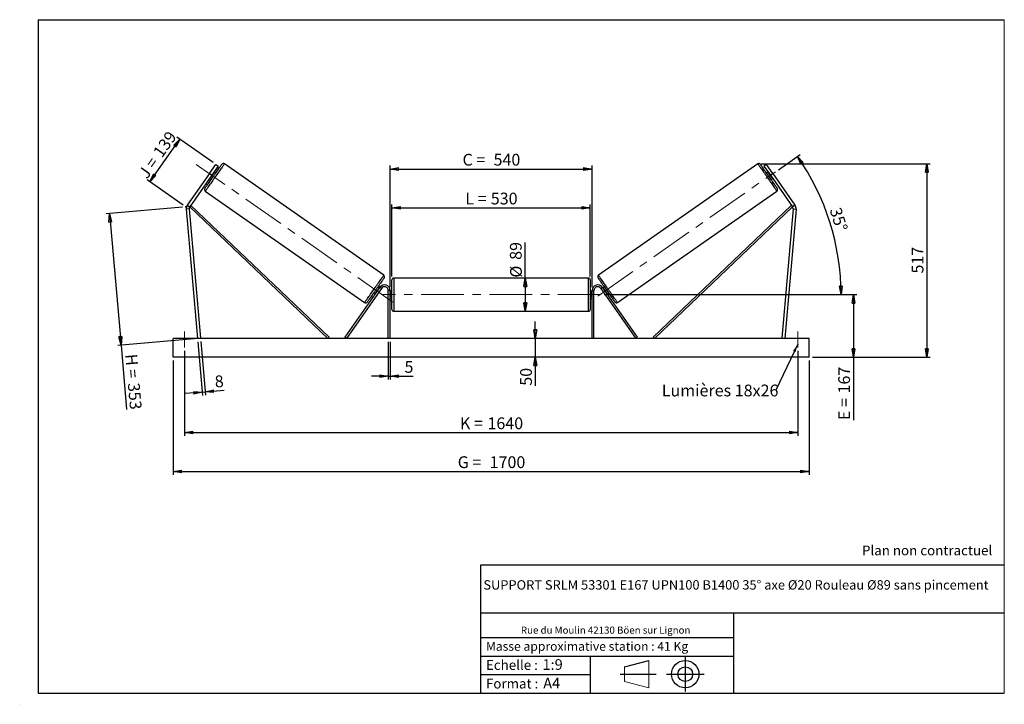
# Model space of a CAD drawing. Units: millimetres. Extents: x 0 to 292, y 2 to 205.
import ezdxf

# ---------------------------------------------------------------- set-up
doc = ezdxf.new("R2010")
doc.units = ezdxf.units.MM
doc.header["$PDSIZE"] = -1
doc.linetypes.add('CENTERX2', pattern=[20.32, 12.7, -2.54, 2.54, -2.54])
doc.layers.add('SLD-0', color=7, linetype='Continuous')
doc.styles.add('SLDTEXTSTYLE0', font='TXT', dxfattribs={"width": 0.75})
doc.styles.add('SLDTEXTSTYLE2', font='TXT', dxfattribs={"width": 0.666667})
doc.dimstyles.new('SLDDIMSTYLE0', dxfattribs={"dimtxt": 3.501, "dimasz": 2.5, "dimexe": 0, "dimexo": 0.0625, "dimgap": 0.87525, "dimtad": 1, "dimdec": 0, "dimlfac": 9, "dimrnd": 1e-09, "dimzin": 12, "dimdsep": 46, "dimtxsty": 'SLDTEXTSTYLE0', "dimblk1": 'CLOSED', "dimblk2": 'CLOSED', "dimsah": 1, "dimcen": 0.09, "dimadec": 0, "dimazin": 3, "dimtfac": 1, "dimtofl": 0, "dimtmove": 0, "dimatfit": 3, "dimldrblk": 'CLOSED', "dimfxl": 0, "dimfrac": 2, "dimtolj": 1, "dimtzin": 12, "dimarcsym": 0})
doc.dimstyles.new('SLDDIMSTYLE1', dxfattribs={"dimtxt": 3.501, "dimasz": 2.5, "dimexe": 0, "dimexo": 0.0625, "dimgap": 0.87525, "dimtad": 1, "dimdec": 0, "dimlfac": 9, "dimrnd": 1e-09, "dimzin": 12, "dimdsep": 46, "dimtxsty": 'SLDTEXTSTYLE0', "dimblk1": 'CLOSED', "dimblk2": 'CLOSED', "dimsah": 1, "dimcen": 0.09, "dimadec": 0, "dimazin": 3, "dimtfac": 1, "dimtmove": 0, "dimatfit": 0, "dimldrblk": 'CLOSED', "dimfxl": 0, "dimfrac": 2, "dimtolj": 1, "dimtzin": 12, "dimarcsym": 0})
doc.dimstyles.new('SLDDIMSTYLE2', dxfattribs={"dimtxt": 3.501, "dimasz": 2.5, "dimexe": 0, "dimexo": 0.0625, "dimgap": 0.87525, "dimtad": 1, "dimdec": 4, "dimlfac": 9, "dimzin": 12, "dimdsep": 46, "dimtxsty": 'SLDTEXTSTYLE0', "dimblk1": 'CLOSED', "dimblk2": 'CLOSED', "dimsah": 1, "dimcen": 0.09, "dimadec": 0, "dimazin": 3, "dimtfac": 1, "dimtofl": 0, "dimtmove": 0, "dimatfit": 3, "dimldrblk": 'CLOSED', "dimfxl": 0, "dimfrac": 2, "dimtolj": 1, "dimtzin": 12, "dimarcsym": 0})
doc.dimstyles.new('SLDDIMSTYLE3', dxfattribs={"dimtxt": 0.18, "dimasz": 2.5, "dimexe": 0, "dimexo": 0.0625, "dimgap": 0, "dimtad": 0, "dimtih": 1, "dimtoh": 1, "dimdec": 0, "dimrnd": 1e-09, "dimzin": 0, "dimdsep": 46, "dimtxsty": 'Standard', "dimsah": 1, "dimcen": 0.09, "dimadec": 0, "dimazin": 0, "dimtfac": 2.5, "dimtdec": 0, "dimtofl": 0, "dimtmove": 0, "dimatfit": 3, "dimfxl": 0, "dimfrac": 2, "dimtolj": 1, "dimtzin": 0, "dimarcsym": 0})

# ---------------------------------------------------------------- blocks, each defined once
blk = doc.blocks.new('Bloc1')
at = {"color": 7, "linetype": 'Continuous', "lineweight": 0}
blk.add_point((27.17, 41.63), dxfattribs=at)
at = {"layer": 'SLD-0'}
for p, q in [((9.1, 43.82), (16.35, 45.7)), ((27.17, 46.64), (27.17, 36.52)), ((7.87, 41.63), (18.56, 41.63)), ((21.6, 41.63), (32.77, 41.63))]:
    blk.add_line(p, q, dxfattribs=at)
at = {"layer": 'SLD-0', "color": 7, "linetype": 'Continuous', "lineweight": 18}
for p, q in [((16.35, 45.7), (16.35, 37.56)), ((9.1, 39.44), (9.1, 43.82)), ((9.1, 39.44), (16.35, 37.56))]:
    blk.add_line(p, q, dxfattribs=at)
at = {"layer": 'SLD-0'}
for radius in [4.07, 2.19]:
    blk.add_circle((27.17, 41.63), radius, dxfattribs=at)
blk = doc.blocks.new('SW_NOTE_0')
at = {"color": 0, "linetype": 'Continuous', "lineweight": 0, "insert": (28.37, -0.09), "char_height": 2.1167, "attachment_point": 2, "style": 'SLDTEXTSTYLE0'}
blk.add_mtext('Rue du Moulin 42130 Böen sur Lignon', dxfattribs=at)
blk = doc.blocks.new('_Closed')
at = {"color": 0, "linetype": 'ByBlock', "lineweight": -2}
for p, q in [((-1, 0.166667), (0, 0)), ((-1, 0.166667), (-1, -0.166667)), ((0, 0), (-1, -0.166667)), ((0, 0), (-1, 0))]:
    blk.add_line(p, q, dxfattribs=at)
blk = doc.blocks.new('_D')
at = {"layer": 'SLD-0'}
for p, q in [((56.94, 162.56), (46.22, 170.06)), ((38.19, 156.84), (47.04, 169.49)), ((48.08, 149.91), (37.37, 157.42))]:
    blk.add_line(p, q, dxfattribs=at)
at = {"layer": 'SLD-0', "xscale": 2.5, "yscale": 2.5}
for p, rotation in [((47.04, 169.49), 54.99999999999989), ((38.19, 156.84), 234.9999999999999)]:
    blk.add_blockref('_Closed', p, dxfattribs=dict(at, rotation=rotation))
at = {"layer": 'SLD-0', "char_height": 3.501, "attachment_point": 1, "rotation": 55}
for s, insert, style in [('139', (38.89, 165.72), 'SLDTEXTSTYLE0'), ('J =', (34.49, 159.44), 'SLDTEXTSTYLE2')]:
    blk.add_mtext(s, dxfattribs=dict(at, insert=insert, style=style))
blk = doc.blocks.new('_D_1')
at = {"layer": 'SLD-0'}
for p, q in [((47.91, 149.25), (25.19, 147.27)), ((26.19, 147.35), (29.6, 108.29)), ((51.33, 110.19), (28.61, 108.2)), ((29.6, 108.29), (31.28, 89.1))]:
    blk.add_line(p, q, dxfattribs=at)
at = {"layer": 'SLD-0', "xscale": 2.5, "yscale": 2.5}
for p, rotation in [((26.19, 147.35), 94.99999999999994), ((29.6, 108.29), 274.9999999999999)]:
    blk.add_blockref('_Closed', p, dxfattribs=dict(at, rotation=rotation))
at = {"layer": 'SLD-0', "char_height": 3.501, "attachment_point": 1, "rotation": 275}
for s, insert, style in [('H =', (34.35, 105.8), 'SLDTEXTSTYLE2'), ('353', (35.1, 97.22), 'SLDTEXTSTYLE0')]:
    blk.add_mtext(s, dxfattribs=dict(at, insert=insert, style=style))
blk = doc.blocks.new('_D_2')
at = {"layer": 'SLD-0', "color": 7}
for p, q in [((45.1, 103.72), (45.1, 69.72)), ((233.99, 103.72), (233.99, 69.72)), ((45.1, 70.72), (233.99, 70.72))]:
    blk.add_line(p, q, dxfattribs=at)
at = {"layer": 'SLD-0', "color": 7, "xscale": 2.5, "yscale": 2.5}
for p, rotation in [((45.1, 70.72, 0.81), 180), ((233.99, 70.72, 0.81), 360)]:
    blk.add_blockref('_Closed', p, dxfattribs=dict(at, rotation=rotation))
at = {"layer": 'SLD-0', "color": 7, "char_height": 3.501, "attachment_point": 1}
for s, insert, style in [('G =', (129.63, 75.24), 'SLDTEXTSTYLE2'), ('1700', (139.11, 75.24), 'SLDTEXTSTYLE0')]:
    blk.add_mtext(s, dxfattribs=dict(at, insert=insert, style=style))
blk = doc.blocks.new('_D_3')
at = {"layer": 'SLD-0', "color": 7}
for p, q in [((48.43, 106.61), (48.43, 81.28)), ((230.65, 106.61), (230.65, 81.28)), ((48.43, 82.28), (230.65, 82.28))]:
    blk.add_line(p, q, dxfattribs=at)
at = {"layer": 'SLD-0', "color": 7, "xscale": 2.5, "yscale": 2.5, "rotation": 180.0000000000004}
blk.add_blockref('_Closed', (48.43, 82.28, 0.81), dxfattribs=at)
at = {"layer": 'SLD-0', "color": 7, "xscale": 2.5, "yscale": 2.5}
blk.add_blockref('_Closed', (230.65, 82.28, 0.81), dxfattribs=at)
at = {"layer": 'SLD-0', "color": 7, "char_height": 3.501, "attachment_point": 1}
for s, insert, style in [('K =', (130.28, 86.79), 'SLDTEXTSTYLE2'), ('1640', (138.46, 86.79), 'SLDTEXTSTYLE0')]:
    blk.add_mtext(s, dxfattribs=dict(at, insert=insert, style=style))
blk = doc.blocks.new('_D_4')
at = {"layer": 'SLD-0', "color": 7}
for p, q in [((108.99, 109.28), (108.99, 98.03)), ((109.54, 109.28), (109.54, 98.03)), ((108.99, 99.03), (103.99, 99.03)), ((108.99, 99.03), (109.54, 99.03)), ((109.54, 99.03), (116.41, 99.03))]:
    blk.add_line(p, q, dxfattribs=at)
at = {"layer": 'SLD-0', "color": 7, "xscale": 2.5, "yscale": 2.5}
blk.add_blockref('_Closed', (108.99, 99.03, 0.81), dxfattribs=at)
at = {"layer": 'SLD-0', "color": 7, "xscale": 2.5, "yscale": 2.5, "rotation": 180.0000000000004}
blk.add_blockref('_Closed', (109.54, 99.03, 0.81), dxfattribs=at)
at = {"layer": 'SLD-0', "color": 7, "insert": (113.82, 103.55), "char_height": 3.5, "attachment_point": 1, "style": 'SLDTEXTSTYLE0'}
blk.add_mtext('5', dxfattribs=at)
blk = doc.blocks.new('_D_5')
at = {"layer": 'SLD-0', "color": 7}
for p, q in [((152.68, 110.28), (152.68, 115.28)), ((152.68, 110.28), (152.68, 104.72)), ((152.68, 104.72), (152.68, 96.21))]:
    blk.add_line(p, q, dxfattribs=at)
at = {"layer": 'SLD-0', "color": 7, "xscale": 2.5, "yscale": 2.5}
for p, rotation in [((152.68, 110.28, 0.81), 270.0000000000004), ((152.68, 104.72, 0.81), 90.0000000000004)]:
    blk.add_blockref('_Closed', p, dxfattribs=dict(at, rotation=rotation))
at = {"layer": 'SLD-0', "color": 7, "insert": (148.17, 96.21), "char_height": 3.501, "attachment_point": 1, "rotation": 90, "style": 'SLDTEXTSTYLE0'}
blk.add_mtext('50', dxfattribs=at)
blk = doc.blocks.new('_D_6')
at = {"layer": 'SLD-0', "color": 7}
for p, q in [((173.1, 123.28), (248.18, 123.28)), ((247.18, 123.28), (247.18, 104.72)), ((234.99, 104.72), (248.18, 104.72)), ((247.18, 104.72), (247.18, 85.99))]:
    blk.add_line(p, q, dxfattribs=at)
at = {"layer": 'SLD-0', "color": 7, "xscale": 2.5, "yscale": 2.5}
for p, rotation in [((247.18, 123.28, 0.81), 90.0000000000004), ((247.18, 104.72, 0.81), 270.0000000000004)]:
    blk.add_blockref('_Closed', p, dxfattribs=dict(at, rotation=rotation))
at = {"layer": 'SLD-0', "color": 7, "char_height": 3.501, "attachment_point": 1, "rotation": 90}
for s, insert, style in [('167', (242.67, 93.91), 'SLDTEXTSTYLE0'), ('E =', (242.67, 85.99), 'SLDTEXTSTYLE2')]:
    blk.add_mtext(s, dxfattribs=dict(at, insert=insert, style=style))
blk = doc.blocks.new('_D_7')
at = {"layer": 'SLD-0', "color": 7}
for p, q in [((224.88, 160.4), (231.36, 164.94)), ((173.1, 123.28), (244.5, 123.28))]:
    blk.add_line(p, q, dxfattribs=at)
blk.add_arc((171.86, 123.28), 71.64, 0, 35, dxfattribs=at)
at = {"layer": 'SLD-0', "color": 7, "xscale": 2.5, "yscale": 2.5}
for p, rotation in [((230.54, 164.37, 0.81), 124.0006870631265), ((243.5, 123.28, 0.81), 270.9993129368745)]:
    blk.add_blockref('_Closed', p, dxfattribs=dict(at, rotation=rotation))
at = {"layer": 'SLD-0', "color": 7, "insert": (243.43, 149.54), "char_height": 3.501, "attachment_point": 1, "rotation": 287.5, "style": 'SLDTEXTSTYLE0'}
blk.add_mtext('35°', dxfattribs=at)
blk = doc.blocks.new('_D_8')
at = {"layer": 'SLD-0', "color": 7}
for q in [(149.7, 138.79), (149.7, 118.33)]:
    blk.add_line((149.7, 128.22), q, dxfattribs=at)
at = {"layer": 'SLD-0', "color": 7, "xscale": 2.5, "yscale": 2.5}
for p, rotation in [((149.7, 128.22, 0.81), 90.0000000000004), ((149.7, 118.33, 0.81), 270.0000000000004)]:
    blk.add_blockref('_Closed', p, dxfattribs=dict(at, rotation=rotation))
at = {"layer": 'SLD-0', "color": 7, "char_height": 3.501, "attachment_point": 1, "rotation": 90, "style": 'SLDTEXTSTYLE0'}
for s, insert in [('89', (145.13, 133.62)), ('%%c', (145.19, 128.34))]:
    blk.add_mtext(s, dxfattribs=dict(at, insert=insert))
blk = doc.blocks.new('_D_9')
at = {"layer": 'SLD-0', "color": 7}
for p, q in [((110.1, 128.67), (110.1, 150.08)), ((168.99, 128.67), (168.99, 150.08)), ((110.1, 149.08), (168.99, 149.08))]:
    blk.add_line(p, q, dxfattribs=at)
at = {"layer": 'SLD-0', "color": 7, "xscale": 2.5, "yscale": 2.5, "rotation": 180.0000000000004}
blk.add_blockref('_Closed', (110.1, 149.08, 0.81), dxfattribs=at)
at = {"layer": 'SLD-0', "color": 7, "xscale": 2.5, "yscale": 2.5}
blk.add_blockref('_Closed', (168.99, 149.08, 0.81), dxfattribs=at)
at = {"layer": 'SLD-0', "color": 7, "char_height": 3.501, "attachment_point": 1}
for s, insert, style in [('L =', (131.88, 153.59), 'SLDTEXTSTYLE2'), ('530', (139.45, 153.59), 'SLDTEXTSTYLE0')]:
    blk.add_mtext(s, dxfattribs=dict(at, insert=insert, style=style))
blk = doc.blocks.new('_D_10')
at = {"layer": 'SLD-0', "color": 7}
for p, q in [((109.54, 125.5), (109.54, 161.62)), ((169.54, 125.5), (169.54, 161.62)), ((109.54, 160.62), (169.54, 160.62))]:
    blk.add_line(p, q, dxfattribs=at)
at = {"layer": 'SLD-0', "color": 7, "xscale": 2.5, "yscale": 2.5, "rotation": 180.0000000000004}
blk.add_blockref('_Closed', (109.54, 160.62, 0.81), dxfattribs=at)
at = {"layer": 'SLD-0', "color": 7, "xscale": 2.5, "yscale": 2.5}
blk.add_blockref('_Closed', (169.54, 160.62, 0.81), dxfattribs=at)
at = {"layer": 'SLD-0', "color": 7, "char_height": 3.501, "attachment_point": 1}
for s, insert, style in [('C =', (131.06, 165.13), 'SLDTEXTSTYLE2'), ('540', (140.27, 165.13), 'SLDTEXTSTYLE0')]:
    blk.add_mtext(s, dxfattribs=dict(at, insert=insert, style=style))
blk = doc.blocks.new('_D_11')
at = {"layer": 'SLD-0', "color": 7}
for p, q in [((52.41, 109.28), (53.81, 93.31)), ((53.29, 109.36), (54.69, 93.38)), ((53.72, 94.3), (48.74, 93.87)), ((53.72, 94.3), (54.6, 94.38)), ((54.6, 94.38), (60.27, 94.88))]:
    blk.add_line(p, q, dxfattribs=at)
at = {"layer": 'SLD-0', "color": 7, "xscale": 2.5, "yscale": 2.5}
for p, rotation in [((53.72, 94.3, 0.81), 5.000000000000401), ((54.6, 94.38, 0.81), 185.0000000000004)]:
    blk.add_blockref('_Closed', p, dxfattribs=dict(at, rotation=rotation))
at = {"layer": 'SLD-0', "color": 7, "insert": (57.3, 99.15), "char_height": 3.5, "attachment_point": 1, "rotation": 5, "style": 'SLDTEXTSTYLE0'}
blk.add_mtext('8', dxfattribs=at)
blk = doc.blocks.new('_D_12')
at = {"layer": 'SLD-0', "color": 7}
for p, q in [((219.77, 162.16), (269.99, 162.16)), ((268.99, 162.16), (268.99, 104.72)), ((234.99, 104.72), (269.99, 104.72))]:
    blk.add_line(p, q, dxfattribs=at)
at = {"layer": 'SLD-0', "color": 7, "xscale": 2.5, "yscale": 2.5}
for p, rotation in [((268.99, 162.16, 0.81), 90.0000000000004), ((268.99, 104.72, 0.81), 270.0000000000004)]:
    blk.add_blockref('_Closed', p, dxfattribs=dict(at, rotation=rotation))
at = {"layer": 'SLD-0', "color": 7, "insert": (264.48, 129.56), "char_height": 3.501, "attachment_point": 1, "rotation": 90, "style": 'SLDTEXTSTYLE0'}
blk.add_mtext('517', dxfattribs=at)
blk = doc.blocks.new('SW_NOTE_0_1')
at = {"layer": 'SLD-0', "color": 0, "insert": (-33.93, 1.65), "char_height": 3.5, "attachment_point": 1, "style": 'SLDTEXTSTYLE0'}
blk.add_mtext('Lumières 18x26', dxfattribs=at)

msp = doc.modelspace()

# ---------------------------------------------------------------- linework, layer by layer
at = {"color": 7, "linetype": 'Continuous', "lineweight": 18}
for p, q in [((292, 205), (5, 205)), ((5, 205), (5, 4.867368)), ((292, 4.867368), (292, 205)), ((4.937878, 61.166738), (5, 61.166738))]:
    msp.add_line(p, q, dxfattribs=at)
at = {"color": 7, "linetype": 'Continuous', "lineweight": 25}
for p, q in [((55.846484, 159.255757), (57.758402, 161.986266)), ((58.486539, 161.476421), (56.574621, 158.745912)), ((57.758402, 161.986266), (58.486539, 161.476421)), ((107.649589, 129.018886), (60.320806, 162.158858)), ((218.766694, 162.158858), (171.43791, 129.018886)), ((221.329097, 161.986266), (220.60096, 161.476421)), ((220.60096, 161.476421), (222.512879, 158.745912)), ((223.241016, 159.255757), (221.329097, 161.986266)), ((55.846484, 159.255757), (49.275158, 149.870936)), ((56.574621, 158.745912), (50.003295, 149.361091)), ((56.574621, 158.745912), (55.846484, 159.255757)), ((56.119493, 158.095924), (56.210509, 158.032193)), ((57.120765, 159.332174), (57.029748, 159.395904)), ((57.667008, 159.337429), (57.211927, 159.656082)), ((221.875573, 159.656082), (221.420491, 159.337429)), ((221.966735, 159.332174), (222.057751, 159.395904)), ((222.512879, 158.745912), (223.241016, 159.255757)), ((222.512879, 158.745912), (229.084205, 149.361091)), ((222.968007, 158.095924), (222.87699, 158.032193)), ((223.241016, 159.255757), (229.812342, 149.870936)), ((55.937315, 157.835743), (56.392396, 157.51709)), ((222.695103, 157.51709), (223.150185, 157.835743)), ((54.648768, 154.058355), (101.977555, 120.918382)), ((177.109945, 120.918382), (224.438731, 154.058355)), ((49.275158, 149.870936), (50.003295, 149.361091)), ((50.003295, 149.361091), (50.38646, 149.763373)), ((50.003295, 149.361091), (91.03589, 110.27865)), ((50.38646, 149.763373), (91.419052, 110.680931)), ((228.70104, 149.763373), (187.668447, 110.680931)), ((229.084205, 149.361091), (188.051609, 110.27865)), ((229.084205, 149.361091), (228.70104, 149.763373)), ((229.812342, 149.870936), (229.084205, 149.361091)), ((49.845925, 148.773774), (48.960419, 148.696301)), ((48.960419, 148.696301), (52.321525, 110.27865)), ((49.845925, 148.773774), (53.207031, 110.356122)), ((229.241574, 148.773774), (225.880468, 110.356122)), ((230.127081, 148.696301), (226.765975, 110.27865)), ((229.241574, 148.773774), (230.127081, 148.696301)), ((110.099307, 118.889762), (110.099307, 127.667539)), ((168.432638, 128.223096), (110.654862, 128.223096)), ((168.988193, 127.667539), (168.988193, 123.27865)), ((106.511829, 125.456834), (96.107077, 110.597304)), ((106.966914, 125.138179), (96.562158, 110.27865)), ((104.631349, 123.739811), (105.086434, 123.421158)), ((105.268612, 123.681336), (105.177596, 123.745067)), ((106.361049, 125.241496), (105.905964, 125.560149)), ((106.087851, 125.045049), (106.178871, 124.981318)), ((106.966914, 125.138179), (106.511829, 125.456834)), ((109.543749, 124.500873), (108.988193, 124.500873)), ((108.988193, 110.27865), (108.988193, 124.500873)), ((109.543749, 110.27865), (109.543749, 124.500873)), ((110.099307, 124.389762), (109.543749, 124.389762)), ((109.654861, 124.072142), (109.543749, 124.072142)), ((109.654861, 122.485158), (109.654861, 124.072142)), ((169.543751, 124.389762), (168.988193, 124.389762)), ((168.988193, 123.27865), (168.988193, 118.889762)), ((169.432638, 124.072142), (169.543751, 124.072142)), ((169.432638, 122.485158), (169.432638, 124.072142)), ((169.543751, 124.500873), (170.099306, 124.500873)), ((169.543751, 110.27865), (169.543751, 124.500873)), ((170.099306, 110.27865), (170.099306, 124.500873)), ((172.120586, 125.138179), (172.57567, 125.456834)), ((172.120586, 125.138179), (182.525341, 110.27865)), ((172.57567, 125.456834), (182.980423, 110.597304)), ((173.181535, 125.560149), (172.72645, 125.241496)), ((172.999648, 125.045049), (172.908628, 124.981318)), ((173.818887, 123.681336), (173.909904, 123.745067)), ((174.001066, 123.421158), (174.45615, 123.739811)), ((109.543749, 122.485158), (109.654861, 122.485158)), ((109.543749, 122.167539), (110.099307, 122.167539)), ((168.988193, 122.167539), (169.543751, 122.167539)), ((169.543751, 122.485158), (169.432638, 122.485158)), ((110.654862, 118.334206), (168.432638, 118.334206)), ((233.988197, 110.27865), (45.099303, 110.27865)), ((45.099303, 104.723095), (45.099303, 110.27865)), ((53.207031, 110.356122), (52.321525, 110.27865)), ((91.419052, 110.680931), (91.03589, 110.27865)), ((96.562158, 110.27865), (96.107077, 110.597304)), ((182.525341, 110.27865), (182.980423, 110.597304)), ((187.668447, 110.680931), (188.051609, 110.27865)), ((225.880468, 110.356122), (226.765975, 110.27865)), ((233.988197, 104.723095), (233.988197, 110.27865)), ((233.988197, 104.723095), (45.099303, 104.723095))]:
    msp.add_line(p, q, dxfattribs=at)
at = {"color": 1, "linetype": 'Continuous', "lineweight": 25}
for p, q in [((110.654862, 128.223096), (110.654862, 118.334206)), ((168.432638, 123.27865), (168.432638, 128.223096)), ((168.432638, 118.334206), (168.432638, 123.27865))]:
    msp.add_line(p, q, dxfattribs=at)
at = {"color": 7, "linetype": 'Continuous', "lineweight": 25, "flags": 128}
for points in [[(54.51234, 154.832093), (54.523737, 154.848371), (54.557831, 154.897062), (54.61431, 154.977723), (54.692664, 155.089621), (54.792183, 155.231748), (54.911962, 155.402814), (55.050921, 155.601267), (55.2078, 155.825315), (55.381183, 156.072925), (55.569488, 156.341858), (55.771024, 156.629676), (55.983952, 156.933772), (56.206357, 157.251395), (56.436212, 157.579668), (56.671445, 157.915613), (56.909923, 158.256194), (57.149488, 158.598325), (57.387959, 158.938906), (57.623192, 159.274854), (57.853054, 159.603123), (58.075452, 159.920746), (58.288387, 160.224843), (58.489917, 160.51266), (58.678227, 160.781593), (58.851604, 161.029204), (59.008484, 161.253251), (59.147442, 161.451708), (59.267227, 161.62277), (59.366741, 161.764898), (59.445094, 161.876799), (59.501573, 161.957457), (59.535667, 162.006147), (59.547065, 162.022426)], [(224.57516, 154.832093), (224.563762, 154.848371), (224.529668, 154.897062), (224.473189, 154.977723), (224.394836, 155.089621), (224.295316, 155.231748), (224.175537, 155.402814), (224.036579, 155.601267), (223.879699, 155.825315), (223.706316, 156.072925), (223.518012, 156.341858), (223.316475, 156.629676), (223.103548, 156.933772), (222.881143, 157.251395), (222.651287, 157.579668), (222.416054, 157.915613), (222.177576, 158.256194), (221.938012, 158.598325), (221.69954, 158.938906), (221.464307, 159.274854), (221.234445, 159.603123), (221.012047, 159.920746), (220.799113, 160.224843), (220.597583, 160.51266), (220.409272, 160.781593), (220.235895, 161.029204), (220.079016, 161.253251), (219.940058, 161.451708), (219.820272, 161.62277), (219.720759, 161.764898), (219.642405, 161.876799), (219.585926, 161.957457), (219.551833, 162.006147), (219.540435, 162.022426)], [(57.120765, 159.332174), (57.023669, 159.193507), (56.912466, 159.03469), (56.791529, 158.861979), (56.665637, 158.682182), (56.539739, 158.502384), (56.418807, 158.329677), (56.307605, 158.170857), (56.210509, 158.032193)], [(221.966735, 159.332174), (222.063831, 159.193507), (222.175033, 159.03469), (222.295971, 158.861979), (222.421862, 158.682182), (222.547761, 158.502384), (222.668692, 158.329677), (222.779894, 158.170857), (222.87699, 158.032193)], [(107.786021, 128.245148), (107.774623, 128.228869), (107.740529, 128.180179), (107.68405, 128.099519), (107.605697, 127.987619), (107.50618, 127.845492), (107.386398, 127.674428), (107.24744, 127.475973), (107.090557, 127.251926), (106.91718, 127.004315), (106.728869, 126.735382), (106.52734, 126.447564), (106.314409, 126.143466), (106.092007, 125.825845), (105.862148, 125.497574), (105.626915, 125.161626), (105.388437, 124.821045), (105.148876, 124.478916), (104.910398, 124.138335), (104.675165, 123.802388), (104.44531, 123.474116), (104.222908, 123.156494), (104.009974, 122.852397), (103.808444, 122.564579), (103.620136, 122.295646), (103.446756, 122.048035), (103.289877, 121.823988), (103.150915, 121.625534), (103.031136, 121.454468), (102.931617, 121.312343), (102.853266, 121.200442), (102.796784, 121.119782), (102.762694, 121.071092), (102.751293, 121.054813)], [(171.301479, 128.245148), (171.312876, 128.228869), (171.34697, 128.180179), (171.403449, 128.099519), (171.481803, 127.987619), (171.581319, 127.845492), (171.701101, 127.674428), (171.84006, 127.475973), (171.996942, 127.251926), (172.170319, 127.004315), (172.35863, 126.735382), (172.56016, 126.447564), (172.773091, 126.143466), (172.995492, 125.825845), (173.225351, 125.497574), (173.460584, 125.161626), (173.699062, 124.821045), (173.938623, 124.478916), (174.177101, 124.138335), (174.412334, 123.802388), (174.64219, 123.474116), (174.864591, 123.156494), (175.077526, 122.852397), (175.279056, 122.564579), (175.467363, 122.295646), (175.640743, 122.048035), (175.797623, 121.823988), (175.936584, 121.625534), (176.056363, 121.454468), (176.155883, 121.312343), (176.234233, 121.200442), (176.290715, 121.119782), (176.324806, 121.071092), (176.336207, 121.054813)], [(106.087851, 125.045049), (105.990759, 124.906382), (105.879553, 124.747565), (105.758618, 124.574854), (105.632724, 124.395057), (105.506829, 124.215261), (105.385897, 124.042551), (105.274692, 123.883733), (105.177596, 123.745067)], [(172.999648, 125.045049), (173.096741, 124.906382), (173.207946, 124.747565), (173.328881, 124.574854), (173.454776, 124.395057), (173.580671, 124.215261), (173.701602, 124.042551), (173.812808, 123.883733), (173.909904, 123.745067)]]:
    msp.add_lwpolyline(points, dxfattribs=at)
at = {"color": 1, "linetype": 'Continuous', "lineweight": 25, "flags": 128}
for points in [[(60.320806, 162.158858), (60.309388, 162.142553), (60.275228, 162.093769), (60.218604, 162.012899), (60.139965, 161.900594), (60.039949, 161.757758), (59.919362, 161.585541), (59.779172, 161.385329), (59.620511, 161.158735), (59.44465, 160.907584), (59.253015, 160.633896), (59.04714, 160.339876), (58.828689, 160.027892), (58.59941, 159.700458), (58.361164, 159.360201), (58.115858, 159.009871), (57.865478, 158.652283), (57.612026, 158.290321), (57.357547, 157.926892), (57.104102, 157.564926), (56.853716, 157.207341), (56.60841, 156.857008), (56.370163, 156.516755), (56.140891, 156.18932), (55.922433, 155.877333), (55.716559, 155.583316), (55.524923, 155.309628), (55.349063, 155.058478), (55.190402, 154.831884), (55.050212, 154.631672), (54.929625, 154.459454), (54.829609, 154.316618), (54.75097, 154.204313), (54.694346, 154.123443), (54.660186, 154.07466), (54.648768, 154.058355)], [(218.766694, 162.158858), (218.778111, 162.142553), (218.812271, 162.093769), (218.868896, 162.012899), (218.947534, 161.900594), (219.047551, 161.757758), (219.168138, 161.585541), (219.308328, 161.385329), (219.466989, 161.158735), (219.642849, 160.907584), (219.834484, 160.633896), (220.040359, 160.339876), (220.25881, 160.027892), (220.488089, 159.700458), (220.726336, 159.360201), (220.971642, 159.009871), (221.222021, 158.652283), (221.475473, 158.290321), (221.729952, 157.926892), (221.983397, 157.564926), (222.233783, 157.207341), (222.47909, 156.857008), (222.717336, 156.516755), (222.946609, 156.18932), (223.165066, 155.877333), (223.370941, 155.583316), (223.562576, 155.309628), (223.738436, 155.058478), (223.897097, 154.831884), (224.037287, 154.631672), (224.157874, 154.459454), (224.257891, 154.316618), (224.336529, 154.204313), (224.393154, 154.123443), (224.427314, 154.07466), (224.438731, 154.058355)], [(101.977555, 120.918382), (101.988972, 120.934688), (102.023132, 120.983472), (102.079757, 121.064342), (102.158395, 121.176647), (102.258409, 121.319484), (102.378999, 121.491701), (102.519185, 121.691912), (102.67785, 121.918505), (102.853707, 122.169656), (103.045345, 122.443343), (103.25122, 122.737362), (103.469674, 123.049347), (103.698947, 123.376784), (103.937197, 123.717037), (104.182499, 124.067368), (104.432885, 124.424955), (104.686334, 124.786921), (104.94081, 125.150349), (105.194262, 125.512313), (105.444644, 125.869899), (105.689951, 126.220231), (105.928197, 126.560484), (106.157473, 126.887922), (106.375927, 127.199906), (106.581802, 127.493926), (106.773437, 127.767612), (106.949297, 128.018763), (107.107958, 128.245356), (107.248148, 128.445568), (107.368735, 128.617784), (107.468752, 128.76062), (107.547387, 128.872927), (107.604015, 128.953797), (107.638171, 129.00258), (107.649589, 129.018886)], [(177.109945, 120.918382), (177.098527, 120.934688), (177.064367, 120.983472), (177.007743, 121.064342), (176.929104, 121.176647), (176.829091, 121.319484), (176.708501, 121.491701), (176.568314, 121.691912), (176.40965, 121.918505), (176.233793, 122.169656), (176.042154, 122.443343), (175.836279, 122.737362), (175.617825, 123.049347), (175.388553, 123.376784), (175.150303, 123.717037), (174.905, 124.067368), (174.654614, 124.424955), (174.401165, 124.786921), (174.14669, 125.150349), (173.893238, 125.512313), (173.642855, 125.869899), (173.397549, 126.220231), (173.159302, 126.560484), (172.930027, 126.887922), (172.711572, 127.199906), (172.505698, 127.493926), (172.314062, 127.767612), (172.138202, 128.018763), (171.979541, 128.245356), (171.839351, 128.445568), (171.718764, 128.617784), (171.618748, 128.76062), (171.540112, 128.872927), (171.483485, 128.953797), (171.449328, 129.00258), (171.43791, 129.018886)]]:
    msp.add_lwpolyline(points, dxfattribs=at)
at = {"color": 7, "linetype": 'Continuous', "lineweight": 25}
for centre, radius, start, end in [((60.002151, 161.703773), 0.555556, 55, 145), ((219.085348, 161.703773), 0.555556, 35, 125), ((54.967425, 154.513439), 0.555556, 145, 235), ((224.120075, 154.513439), 0.555556, 305, 35), ((50.731431, 148.851246), 1.777778, 145, 185), ((50.731431, 148.851246), 0.888889, 145, 185), ((228.356068, 148.851246), 0.888889, 355, 35), ((228.356068, 148.851246), 1.777778, 355, 35), ((107.330936, 128.563801), 0.555556, 325, 55), ((171.756564, 128.563801), 0.555556, 125, 215), ((107.877083, 124.500873), 1.666667, 0, 145), ((110.654861, 127.667539), 0.555556, 90, 180), ((168.432639, 127.667539), 0.555556, 0, 90), ((171.210416, 124.500873), 1.666667, 35, 180), ((107.877083, 124.500873), 1.111111, 0, 145), ((171.210416, 124.500873), 1.111111, 35, 180), ((102.296209, 121.373467), 0.555556, 235, 325), ((176.79129, 121.373467), 0.555556, 215, 305), ((110.654861, 118.889762), 0.555556, 180, 270), ((168.432639, 118.889762), 0.555556, 270, 0)]:
    msp.add_arc(centre, radius, start, end, dxfattribs=at)
at = {"layer": 'SLD-0'}
for p, q in [((5, 205), (292, 205)), ((5, 205), (5, 4.867368)), ((-0.496233, 1.52185), (-0.471446, 1.52185))]:
    msp.add_line(p, q, dxfattribs=at)
at = {"layer": 'SLD-0', "color": 7, "linetype": 'CENTERX2', "lineweight": 18}
for p, q in [((110.349415, 121.092396), (51.948945, 161.984844)), ((171.270369, 122.86552), (224.060168, 159.829335)), ((172.099305, 123.27865), (106.988194, 123.27865)), ((48.432639, 107.611984), (48.432639, 112.27865)), ((230.654861, 107.611984), (230.654861, 112.27865))]:
    msp.add_line(p, q, dxfattribs=at)
at = {"layer": 'SLD-0', "color": 7}
for p, q in [((212.459205, 42.875168), (136.386506, 42.875168)), ((136.386506, 42.875168), (136.386506, 4.867368)), ((292, 42.875168), (212.459205, 42.875168)), ((292, 28.624805), (136.386506, 28.624805)), ((211.672183, 4.867368), (211.672183, 28.624805)), ((136.386506, 21.367368), (211.672183, 21.367368)), ((136.386506, 15.867368), (211.672183, 15.867368)), ((168.999609, 15.867368), (168.999609, 4.867368)), ((136.386506, 10.367368), (168.999609, 10.367368)), ((5, 4.867368), (292, 4.867368))]:
    msp.add_line(p, q, dxfattribs=at)
msp.add_point((48.904024, 149.340898), dxfattribs=at)

# ---------------------------------------------------------------- block references
at = {"color": 7, "linetype": 'Continuous', "lineweight": 0}
msp.add_blockref('SW_NOTE_0', (145.201705, 24.718567), dxfattribs=at)
at = {"color": 7, "linetype": 'Continuous'}
msp.add_blockref('Bloc1', (170.048763, -31.144687), dxfattribs=at)
at = {"layer": 'SLD-0', "color": 7}
msp.add_blockref('SW_NOTE_0_1', (224.176416, 94.894295), dxfattribs=at)

# ---------------------------------------------------------------- texts
at = {"color": 7, "linetype": 'Continuous', "lineweight": 0, "attachment_point": 1, "style": 'SLDTEXTSTYLE0'}
for s, insert, char_height in [('Masse approximative station : 41 Kg', (138.012593, 20.085451), 2.64583333), ('Echelle :', (138.012593, 14.671554), 2.9104167), ('1:9', (154.81115, 14.934715), 3.175), ('Format :', (138.012593, 9.134952), 2.9104167), ('A4', (155.028696, 9.398113), 3.175)]:
    msp.add_mtext(s, dxfattribs=dict(at, insert=insert, char_height=char_height))
at = {"layer": 'SLD-0', "color": 7, "style": 'SLDTEXTSTYLE0'}
for s, insert, char_height, attachment_point in [('Plan non contractuel', (249.709504, 48.71285), 2.91041667, 1), ('SUPPORT SRLM 53301 E167 UPN100 B1400 35° axe Ø20 Rouleau Ø89 sans pincement', (212.27745, 38.417173), 2.8, 2)]:
    msp.add_mtext(s, dxfattribs=dict(at, insert=insert, char_height=char_height, attachment_point=attachment_point))

# ---------------------------------------------------------------- dimensions: what is measured, and where the dimension line sits
at = {"layer": 'SLD-0'}
for base, p2, angle, text, picture, middle in [((47.042756, 169.489444), (57.758405, 161.986266), 55, 'J = <>', '_D', (42.615565, 163.16676)), ((29.603686, 108.291097), (52.321527, 110.27865), 275, 'H = <>', '_D_1', (30.569703, 97.249478))]:
    dim = msp.add_linear_dim(base=base, p1=(48.904024, 149.340898), p2=p2, angle=angle, text=text, dimstyle='SLDDIMSTYLE0', dxfattribs=at)
    dim.commit()
    dim.dimension.update_dxf_attribs({"geometry": picture, "text_midpoint": middle, "dimtype": 160})
at = {"layer": 'SLD-0', "color": 7}
dim = msp.add_angular_dim_2l(base=(240.184562, 144.821182), line1=((171.270369, 122.86552), (224.060168, 159.829335)), line2=((172.099305, 123.27865), (106.988194, 123.27865)), dimstyle='SLDDIMSTYLE2', dxfattribs=at)
dim.commit()
dim.dimension.update_dxf_attribs({"geometry": '_D_7', "text_midpoint": (240.184562, 144.821182), "dimtype": 162})
for base, p1, p2, text, picture, middle in [((169.54375, 160.618474), (109.54375, 124.500873), (169.54375, 124.500873), 'C = <>', '_D_10', (139.54375, 160.618474)), ((168.988194, 149.079785), (110.099305, 127.667539), (168.988194, 127.667539), 'L = <>', '_D_9', (139.54375, 149.079785)), ((230.654861, 82.27865), (48.432639, 107.611984), (230.654861, 107.611984), 'K = <>', '_D_3', (139.54375, 82.27865)), ((233.988194, 70.723095), (45.099305, 104.723095), (233.988194, 104.723095), 'G = <>', '_D_2', (139.54375, 70.723095))]:
    dim = msp.add_linear_dim(base=base, p1=p1, p2=p2, text=text, dimstyle='SLDDIMSTYLE0', dxfattribs=at)
    dim.commit()
    dim.dimension.update_dxf_attribs({"geometry": picture, "text_midpoint": middle, "dimtype": 160})
for base, p1, p2, angle, dimstyle, picture, middle in [((268.988254, 104.723095), (218.766695, 162.158858), (233.988194, 104.723095), 90, 'SLDDIMSTYLE0', '_D_12', (268.988254, 133.440976)), ((152.679623, 104.723095), (233.988194, 110.27865), (233.988194, 104.723095), 90, 'SLDDIMSTYLE1', '_D_5', (152.679623, 98.796912)), ((54.604722, 94.380473), (52.321527, 110.27865), (53.207034, 110.356122), 5, 'SLDDIMSTYLE1', '_D_11', (58.983653, 94.76358))]:
    dim = msp.add_linear_dim(base=base, p1=p1, p2=p2, angle=angle, dimstyle=dimstyle, dxfattribs=at)
    dim.commit()
    dim.dimension.update_dxf_attribs({"geometry": picture, "text_midpoint": middle, "dimtype": 160})
for base, p1, p2, text, picture, middle in [((149.701441, 118.334206), (168.432639, 128.223095), (168.432639, 118.334206), '%%c<>', '_D_8', (149.701441, 133.566062)), ((247.184154, 104.723095), (172.099305, 123.27865), (233.988194, 104.723095), 'E = <>', '_D_6', (247.184154, 93.831832))]:
    dim = msp.add_linear_dim(base=base, p1=p1, p2=p2, angle=90, text=text, dimstyle='SLDDIMSTYLE0', dxfattribs=at)
    dim.commit()
    dim.dimension.update_dxf_attribs({"geometry": picture, "text_midpoint": middle, "dimtype": 160})
dim = msp.add_linear_dim(base=(109.54375, 99.032047), p1=(108.988194, 110.27865), p2=(109.54375, 110.27865), dimstyle='SLDDIMSTYLE1', dxfattribs=at)
dim.commit()
dim.dimension.update_dxf_attribs({"geometry": '_D_4', "text_midpoint": (115.113157, 99.032047), "dimtype": 160})

# ---------------------------------------------------------------- leaders
msp.add_leader([(230.654861, 108.602252), (224.176416, 94.894295)], dimstyle='SLDDIMSTYLE3', dxfattribs=at)

doc.saveas('drawing.dxf')
